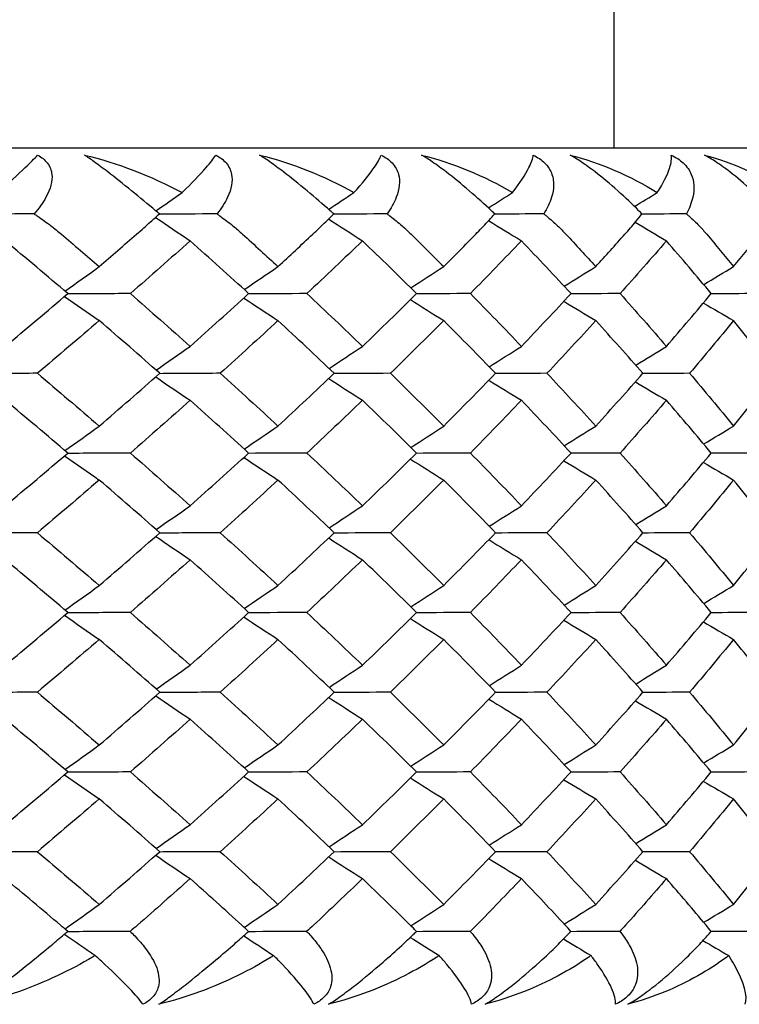
# Model space of a CAD drawing. Units: inches. Extents: x 0 to 1188, y 0 to 840.
# Drawn here: x 382 to 386, y 562 to 567 of the extents above; entities that cross this region are included whole.
import ezdxf

# ---------------------------------------------------------------- set-up
doc = ezdxf.new("R2010")
doc.units = ezdxf.units.IN
doc.header["$MEASUREMENT"] = 0
doc.layers.get('Defpoints').update_dxf_attribs({"color": 251})
doc.layers.add('Spigoli visibili(ISO)', color=7, linetype='Continuous', lineweight=50, true_color=0x262659)
doc.styles.add('Text_Std', font='arial.ttf')
doc.dimstyles.new('Dim_Std', dxfattribs={"dimscale": 4, "dimtxt": 2, "dimasz": 2, "dimexe": 2, "dimexo": 2, "dimgap": 0.5, "dimtad": 1, "dimdec": 0, "dimzin": 0, "dimdsep": 46, "dimtxsty": 'Text_Std', "dimblk": 'ARCHTICK', "dimcen": 0.09, "dimclrd": 256, "dimclre": 256, "dimclrt": 256, "dimadec": 0, "dimazin": 0, "dimtfac": 1, "dimtdec": 0, "dimtofl": 0, "dimtmove": 2, "dimatfit": 3, "dimldrblk": 'CLOSEDBLANK', "dimfxl": 1, "dimtolj": 1, "dimtzin": 0, "dimlwd": -1, "dimlwe": -1, "dimarcsym": 1})

# ---------------------------------------------------------------- blocks, each defined once
blk = doc.blocks.new('_ArchTick')
at = {"color": 0, "linetype": 'ByBlock', "const_width": 0.15}
blk.add_lwpolyline([(-0.5, -0.5), (0.5, 0.5)], dxfattribs=at)
blk = doc.blocks.new('*D57')
at = {"transparency": 16777216}
for p, q in [((339.3381, 573.7244), (339.3381, 601.2434)), ((388.9374, 573.9991), (388.9374, 601.2434)), ((339.3381, 593.2434), (388.9374, 593.2434))]:
    blk.add_line(p, q, dxfattribs=at)
at = {"layer": 'Defpoints', "color": 0, "transparency": 16777216}
for p in [(388.9374, 593.2434), (388.9374, 565.9991), (339.3381, 565.7244)]:
    blk.add_point(p, dxfattribs=at)
at = {"transparency": 16777216, "xscale": 8, "yscale": 8, "zscale": 8, "rotation": 180}
blk.add_blockref('_ArchTick', (339.3381, 593.2434), dxfattribs=at)
at = {"transparency": 16777216, "xscale": 8, "yscale": 8, "zscale": 8}
blk.add_blockref('_ArchTick', (388.9374, 593.2434), dxfattribs=at)
at = {"lineweight": 25, "transparency": 16777216, "insert": (364.1377, 599.5517), "char_height": 8, "attachment_point": 5, "style": 'Text_Std'}
blk.add_mtext('\\A1;%%C50', dxfattribs=at)
blk = doc.blocks.new('_ClosedBlank')
at = {"color": 0, "linetype": 'ByBlock', "lineweight": -2}
for p, q in [((-1, 0.16667), (0, 0)), ((-1, 0.16667), (-1, -0.16667)), ((0, 0), (-1, -0.16667))]:
    blk.add_line(p, q, dxfattribs=at)

msp = doc.modelspace()

# ---------------------------------------------------------------- linework, layer by layer
at = {"layer": 'Spigoli visibili(ISO)', "color": 7, "linetype": 'Continuous', "lineweight": 25}
for p, q in [((385.1374, 696.5682), (385.1374, 566.5682)), ((339.8374, 566.5682), (388.4374, 566.5682))]:
    msp.add_line(p, q, dxfattribs=at)
for points, knots in [([(381.5703, 566.3094), (381.6325, 566.3635), (381.6873, 566.413), (381.7594, 566.4819), (381.7841, 566.5069), (381.8014, 566.5265)], [0.05234661, 0.05234661, 0.05234661, 0.05234661, 0.09164121, 0.09164121, 0.11785624, 0.11785624, 0.11785624, 0.11785624]), ([(381.8014, 566.5265), (381.825, 566.5139), (381.8437, 566.4986), (381.8735, 566.4605), (381.8817, 566.4379), (381.8885, 566.3755), (381.877, 566.3307), (381.8322, 566.2491), (381.8084, 566.2167), (381.7818, 566.1858)], [0, 0, 0, 0, 0.00954948, 0.00954948, 0.02079191, 0.02079191, 0.03980911, 0.03980911, 0.05266383, 0.05266383, 0.05266383, 0.05266383]), ([(382.5065, 566.1858), (382.4994, 566.1919), (382.4922, 566.198), (382.4415, 566.2409), (382.3944, 566.2801), (382.2963, 566.3597), (382.2498, 566.3964), (382.1811, 566.4491), (382.1548, 566.4688), (382.1091, 566.502), (382.0901, 566.5153), (382.0733, 566.5265)], [0.02208001, 0.02208001, 0.02208001, 0.02208001, 0.02535841, 0.02535841, 0.04501652, 0.04501652, 0.0651118, 0.0651118, 0.07782343, 0.07782343, 0.08850721, 0.08850721, 0.08850721, 0.08850721]), ([(382.6379, 566.3094), (382.6935, 566.3635), (382.7412, 566.413), (382.801, 566.4819), (382.8205, 566.5069), (382.8325, 566.5265)], [0.05234661, 0.05234661, 0.05234661, 0.05234661, 0.09164121, 0.09164121, 0.11785624, 0.11785624, 0.11785624, 0.11785624]), ([(382.8325, 566.5265), (382.8572, 566.5139), (382.8772, 566.4986), (382.9099, 566.4605), (382.92, 566.4379), (382.9317, 566.3755), (382.9238, 566.3307), (382.8854, 566.2491), (382.8642, 566.2167), (382.84, 566.1858)], [0, 0, 0, 0, 0.00954948, 0.00954948, 0.02079191, 0.02079191, 0.03980911, 0.03980911, 0.05266383, 0.05266383, 0.05266383, 0.05266383]), ([(383.5152, 566.1858), (383.5084, 566.1919), (383.5016, 566.198), (383.4534, 566.2409), (383.4081, 566.2801), (383.3126, 566.3597), (383.2667, 566.3964), (383.1978, 566.4491), (383.171, 566.4688), (383.1239, 566.502), (383.1039, 566.5153), (383.0859, 566.5265)], [0.02208001, 0.02208001, 0.02208001, 0.02208001, 0.02535841, 0.02535841, 0.04501652, 0.04501652, 0.0651118, 0.0651118, 0.07782343, 0.07782343, 0.08850721, 0.08850721, 0.08850721, 0.08850721]), ([(383.6326, 566.3094), (383.6813, 566.3635), (383.7217, 566.413), (383.7689, 566.4819), (383.7831, 566.5069), (383.7899, 566.5265)], [0.05234661, 0.05234661, 0.05234661, 0.05234661, 0.09164121, 0.09164121, 0.11785624, 0.11785624, 0.11785624, 0.11785624]), ([(383.7899, 566.5265), (383.8156, 566.5139), (383.8366, 566.4986), (383.8723, 566.4605), (383.8841, 566.4379), (383.9008, 566.3755), (383.8964, 566.3307), (383.8647, 566.2491), (383.8461, 566.2167), (383.8244, 566.1858)], [0, 0, 0, 0, 0.00954948, 0.00954948, 0.02079191, 0.02079191, 0.03980911, 0.03980911, 0.05266383, 0.05266383, 0.05266383, 0.05266383]), ([(384.4473, 566.1858), (384.441, 566.1919), (384.4345, 566.198), (384.389, 566.2409), (384.3458, 566.2801), (384.2533, 566.3597), (384.2082, 566.3964), (384.1392, 566.4491), (384.1122, 566.4688), (384.0637, 566.502), (384.0429, 566.5153), (384.0237, 566.5265)], [0.02208001, 0.02208001, 0.02208001, 0.02208001, 0.02535841, 0.02535841, 0.04501652, 0.04501652, 0.0651118, 0.0651118, 0.07782343, 0.07782343, 0.08850721, 0.08850721, 0.08850721, 0.08850721]), ([(384.5504, 566.3094), (384.592, 566.3635), (384.6248, 566.413), (384.6594, 566.4819), (384.6683, 566.5069), (384.6697, 566.5265)], [0.05234661, 0.05234661, 0.05234661, 0.05234661, 0.09164121, 0.09164121, 0.11785624, 0.11785624, 0.11785624, 0.11785624]), ([(384.6697, 566.5265), (384.6962, 566.5139), (384.7183, 566.4986), (384.7569, 566.4605), (384.7704, 566.4379), (384.7919, 566.3755), (384.7911, 566.3307), (384.7661, 566.2491), (384.7502, 566.2167), (384.7311, 566.1858)], [0, 0, 0, 0, 0.00954948, 0.00954948, 0.02079191, 0.02079191, 0.03980911, 0.03980911, 0.05266383, 0.05266383, 0.05266383, 0.05266383]), ([(385.2994, 566.1858), (385.2934, 566.1919), (385.2874, 566.198), (385.2447, 566.2409), (385.2037, 566.2801), (385.1145, 566.3597), (385.0704, 566.3964), (385.0017, 566.4491), (384.9744, 566.4688), (384.9248, 566.502), (384.9032, 566.5153), (384.883, 566.5265)], [0.02208001, 0.02208001, 0.02208001, 0.02208001, 0.02535841, 0.02535841, 0.04501652, 0.04501652, 0.0651118, 0.0651118, 0.07782343, 0.07782343, 0.08850721, 0.08850721, 0.08850721, 0.08850721]), ([(385.3875, 566.3094), (385.422, 566.3635), (385.4471, 566.413), (385.4688, 566.4819), (385.4724, 566.5069), (385.4685, 566.5265)], [0.05234661, 0.05234661, 0.05234661, 0.05234661, 0.09164121, 0.09164121, 0.11785624, 0.11785624, 0.11785624, 0.11785624]), ([(385.4685, 566.5265), (385.4957, 566.5139), (385.5188, 566.4986), (385.56, 566.4605), (385.5752, 566.4379), (385.6015, 566.3755), (385.6043, 566.3307), (385.5861, 566.2491), (385.573, 566.2167), (385.5565, 566.1858)], [0, 0, 0, 0, 0.00954948, 0.00954948, 0.02079191, 0.02079191, 0.03980911, 0.03980911, 0.05266383, 0.05266383, 0.05266383, 0.05266383]), ([(386.0679, 566.1858), (386.0624, 566.1919), (386.0568, 566.198), (386.0171, 566.2409), (385.9785, 566.2801), (385.893, 566.3597), (385.85, 566.3964), (385.7818, 566.4491), (385.7545, 566.4688), (385.7039, 566.502), (385.6816, 566.5153), (385.6604, 566.5265)], [0.02208001, 0.02208001, 0.02208001, 0.02208001, 0.02535841, 0.02535841, 0.04501652, 0.04501652, 0.0651118, 0.0651118, 0.07782343, 0.07782343, 0.08850721, 0.08850721, 0.08850721, 0.08850721]), ([(381.7818, 566.1858), (381.7879, 566.1818), (381.794, 566.1777), (381.8273, 566.1551), (381.8538, 566.1361), (381.9, 566.1008), (381.9201, 566.0847), (381.9395, 566.0682)], [0.08299776, 0.08299776, 0.08299776, 0.08299776, 0.08517447, 0.08517447, 0.09506818, 0.09506818, 0.103102, 0.103102, 0.103102, 0.103102]), ([(382.3747, 566.0682), (382.4029, 566.0929), (382.4301, 566.1169), (382.4733, 566.1557), (382.4902, 566.1709), (382.5065, 566.1858)], [0.00001053, 0.00001053, 0.00001053, 0.00001053, 0.01451935, 0.01451935, 0.02414997, 0.02414997, 0.02414997, 0.02414997]), ([(382.84, 566.1858), (382.8458, 566.1818), (382.8515, 566.1777), (382.8831, 566.1551), (382.9082, 566.1361), (382.9516, 566.1008), (382.9705, 566.0847), (382.9885, 566.0682)], [0.08299776, 0.08299776, 0.08299776, 0.08299776, 0.08517447, 0.08517447, 0.09506818, 0.09506818, 0.103102, 0.103102, 0.103102, 0.103102]), ([(383.394, 566.0682), (383.4202, 566.0929), (383.4453, 566.1169), (383.485, 566.1557), (383.5003, 566.1709), (383.5152, 566.1858)], [0.00001053, 0.00001053, 0.00001053, 0.00001053, 0.01451935, 0.01451935, 0.02414997, 0.02414997, 0.02414997, 0.02414997]), ([(383.8244, 566.1858), (383.8299, 566.1818), (383.8353, 566.1777), (383.865, 566.1551), (383.8884, 566.1361), (383.929, 566.1008), (383.9465, 566.0847), (383.9631, 566.0682)], [0.08299776, 0.08299776, 0.08299776, 0.08299776, 0.08517447, 0.08517447, 0.09506818, 0.09506818, 0.103102, 0.103102, 0.103102, 0.103102]), ([(384.3373, 566.0682), (384.3614, 566.0929), (384.3843, 566.1169), (384.4202, 566.1557), (384.434, 566.1709), (384.4473, 566.1858)], [0.00001053, 0.00001053, 0.00001053, 0.00001053, 0.01451935, 0.01451935, 0.02414997, 0.02414997, 0.02414997, 0.02414997]), ([(384.7311, 566.1858), (384.7362, 566.1818), (384.7412, 566.1777), (384.769, 566.1551), (384.7908, 566.1361), (384.8282, 566.1008), (384.8443, 566.0847), (384.8595, 566.0682)], [0.08299776, 0.08299776, 0.08299776, 0.08299776, 0.08517447, 0.08517447, 0.09506818, 0.09506818, 0.103102, 0.103102, 0.103102, 0.103102]), ([(385.2008, 566.0682), (385.2228, 566.0929), (385.2434, 566.1169), (385.2754, 566.1557), (385.2877, 566.1709), (385.2994, 566.1858)], [0.00001053, 0.00001053, 0.00001053, 0.00001053, 0.01451935, 0.01451935, 0.02414997, 0.02414997, 0.02414997, 0.02414997]), ([(385.5565, 566.1858), (385.5612, 566.1818), (385.5659, 566.1777), (385.5915, 566.1551), (385.6116, 566.1361), (385.6458, 566.1008), (385.6604, 566.0847), (385.6741, 566.0682)], [0.08299776, 0.08299776, 0.08299776, 0.08299776, 0.08517447, 0.08517447, 0.09506818, 0.09506818, 0.103102, 0.103102, 0.103102, 0.103102]), ([(381.4497, 561.61), (381.4673, 561.6226), (381.4878, 561.6378), (381.538, 561.676), (381.5671, 561.6986), (381.6465, 561.7609), (381.7025, 561.8057), (381.8029, 561.8875), (381.8425, 561.9201), (381.9054, 561.9724), (381.9304, 561.9933), (381.9618, 562.0198), (381.9691, 562.026), (381.9762, 562.0321)], [0, 0, 0, 0, 0.00954948, 0.00954948, 0.02079191, 0.02079191, 0.03980911, 0.03980911, 0.05272801, 0.05272801, 0.06159883, 0.06159883, 0.0642862, 0.0642862, 0.0642862, 0.0642862]), ([(382.3369, 562.0321), (382.346, 562.0234), (382.355, 562.0146), (382.3864, 561.9823), (382.4076, 561.9581), (382.4538, 561.8975), (382.477, 561.8591), (382.5051, 561.7808), (382.5084, 561.7444), (382.4953, 561.6907), (382.4848, 561.67), (382.4529, 561.6353), (382.4342, 561.6215), (382.4116, 561.61)], [0.00699407, 0.00699407, 0.00699407, 0.00699407, 0.0119706, 0.0119706, 0.02508495, 0.02508495, 0.04420204, 0.04420204, 0.06372943, 0.06372943, 0.07676225, 0.07676225, 0.08771233, 0.08771233, 0.08771233, 0.08771233]), ([(382.5041, 561.61), (382.5231, 561.6226), (382.5447, 561.6378), (382.5966, 561.676), (382.6262, 561.6986), (382.7057, 561.7609), (382.7608, 561.8057), (382.8581, 561.8875), (382.896, 561.9201), (382.9559, 561.9724), (382.9795, 561.9933), (383.0091, 562.0198), (383.016, 562.026), (383.0227, 562.0321)], [0, 0, 0, 0, 0.00954948, 0.00954948, 0.02079191, 0.02079191, 0.03980911, 0.03980911, 0.05272801, 0.05272801, 0.06159883, 0.06159883, 0.0642862, 0.0642862, 0.0642862, 0.0642862]), ([(383.3587, 562.0321), (383.3671, 562.0234), (383.3753, 562.0146), (383.4042, 561.9823), (383.4235, 561.9581), (383.4648, 561.8975), (383.4849, 561.8591), (383.5069, 561.7808), (383.5073, 561.7444), (383.49, 561.6907), (383.4779, 561.67), (383.4434, 561.6353), (383.4237, 561.6215), (383.4002, 561.61)], [0.00699407, 0.00699407, 0.00699407, 0.00699407, 0.0119706, 0.0119706, 0.02508495, 0.02508495, 0.04420204, 0.04420204, 0.06372943, 0.06372943, 0.07676225, 0.07676225, 0.08771233, 0.08771233, 0.08771233, 0.08771233]), ([(383.4859, 561.61), (383.5063, 561.6226), (383.5289, 561.6378), (383.5824, 561.676), (383.6123, 561.6986), (383.6916, 561.7609), (383.7456, 561.8057), (383.8394, 561.8875), (383.8756, 561.9201), (383.9322, 561.9724), (383.9544, 561.9933), (383.982, 562.0198), (383.9884, 562.026), (383.9946, 562.0321)], [0, 0, 0, 0, 0.00954948, 0.00954948, 0.02079191, 0.02079191, 0.03980911, 0.03980911, 0.05272801, 0.05272801, 0.06159883, 0.06159883, 0.0642862, 0.0642862, 0.0642862, 0.0642862]), ([(384.3046, 562.0321), (384.3123, 562.0234), (384.3198, 562.0146), (384.346, 561.9823), (384.3633, 561.9581), (384.3996, 561.8975), (384.4166, 561.8591), (384.4322, 561.7808), (384.4298, 561.7444), (384.4084, 561.6907), (384.3947, 561.67), (384.3577, 561.6353), (384.3371, 561.6215), (384.3128, 561.61)], [0.00699407, 0.00699407, 0.00699407, 0.00699407, 0.0119706, 0.0119706, 0.02508495, 0.02508495, 0.04420204, 0.04420204, 0.06372943, 0.06372943, 0.07676225, 0.07676225, 0.08771233, 0.08771233, 0.08771233, 0.08771233]), ([(384.3915, 561.61), (384.4131, 561.6226), (384.4367, 561.6378), (384.4914, 561.676), (384.5215, 561.6986), (384.6004, 561.7609), (384.653, 561.8057), (384.7429, 561.8875), (384.7772, 561.9201), (384.8303, 561.9724), (384.851, 561.9933), (384.8765, 562.0198), (384.8824, 562.026), (384.8882, 562.0321)], [0, 0, 0, 0, 0.00954948, 0.00954948, 0.02079191, 0.02079191, 0.03980911, 0.03980911, 0.05272801, 0.05272801, 0.06159883, 0.06159883, 0.0642862, 0.0642862, 0.0642862, 0.0642862]), ([(385.171, 562.0321), (385.1779, 562.0234), (385.1846, 562.0146), (385.208, 561.9823), (385.2232, 561.9581), (385.2544, 561.8975), (385.2682, 561.8591), (385.2775, 561.7808), (385.2722, 561.7444), (385.2468, 561.6907), (385.2316, 561.67), (385.1922, 561.6353), (385.1707, 561.6215), (385.1458, 561.61)], [0.00699407, 0.00699407, 0.00699407, 0.00699407, 0.0119706, 0.0119706, 0.02508495, 0.02508495, 0.04420204, 0.04420204, 0.06372943, 0.06372943, 0.07676225, 0.07676225, 0.08771233, 0.08771233, 0.08771233, 0.08771233]), ([(385.2171, 561.61), (385.2399, 561.6226), (385.2643, 561.6378), (385.3201, 561.676), (385.3503, 561.6986), (385.4284, 561.7609), (385.4795, 561.8057), (385.5651, 561.8875), (385.5974, 561.9201), (385.6467, 561.9724), (385.6658, 561.9933), (385.6892, 562.0198), (385.6946, 562.026), (385.6999, 562.0321)], [0, 0, 0, 0, 0.00954948, 0.00954948, 0.02079191, 0.02079191, 0.03980911, 0.03980911, 0.05272801, 0.05272801, 0.06159883, 0.06159883, 0.0642862, 0.0642862, 0.0642862, 0.0642862]), ([(382.135, 561.8923), (382.1301, 561.8893), (382.1252, 561.8864), (381.9917, 561.8073), (381.8444, 561.7375), (381.6134, 561.6545), (381.5322, 561.6296), (381.4497, 561.61)], [0.03705497, 0.03705497, 0.03705497, 0.03705497, 0.03906987, 0.03906987, 0.09164414, 0.09164414, 0.11785566, 0.11785566, 0.11785566, 0.11785566]), ([(382.4116, 561.61), (382.3798, 561.6562), (382.3025, 561.7374), (382.1736, 561.8572), (382.1547, 561.8745), (382.135, 561.8923)], [0, 0, 0, 0, 0.06077934, 0.06077934, 0.07068338, 0.07068338, 0.07068338, 0.07068338]), ([(383.1679, 561.8923), (383.1633, 561.8893), (383.1586, 561.8864), (383.0313, 561.8073), (382.8894, 561.7375), (382.6646, 561.6545), (382.5852, 561.6296), (382.5041, 561.61)], [0.03705497, 0.03705497, 0.03705497, 0.03705497, 0.03906987, 0.03906987, 0.09164414, 0.09164414, 0.11785566, 0.11785566, 0.11785566, 0.11785566]), ([(383.4002, 561.61), (383.3807, 561.6562), (383.3169, 561.7374), (383.2025, 561.8572), (383.1856, 561.8745), (383.1679, 561.8923)], [0, 0, 0, 0, 0.06077934, 0.06077934, 0.07068338, 0.07068338, 0.07068338, 0.07068338]), ([(384.1258, 561.8923), (384.1213, 561.8893), (384.1169, 561.8864), (383.9964, 561.8073), (383.8604, 561.7375), (383.6427, 561.6545), (383.5654, 561.6296), (383.4859, 561.61)], [0.03705497, 0.03705497, 0.03705497, 0.03705497, 0.03906987, 0.03906987, 0.09164414, 0.09164414, 0.11785566, 0.11785566, 0.11785566, 0.11785566]), ([(384.3128, 561.61), (384.3057, 561.6562), (384.2557, 561.7374), (384.1563, 561.8572), (384.1414, 561.8745), (384.1258, 561.8923)], [0, 0, 0, 0, 0.06077934, 0.06077934, 0.07068338, 0.07068338, 0.07068338, 0.07068338]), ([(385.0047, 561.8923), (385.0006, 561.8893), (384.9964, 561.8864), (384.8831, 561.8073), (384.7536, 561.7375), (384.5439, 561.6545), (384.469, 561.6296), (384.3915, 561.61)], [0.03705497, 0.03705497, 0.03705497, 0.03705497, 0.03906987, 0.03906987, 0.09164414, 0.09164414, 0.11785566, 0.11785566, 0.11785566, 0.11785566]), ([(385.1458, 561.61), (385.151, 561.6562), (385.115, 561.7374), (385.031, 561.8572), (385.0183, 561.8745), (385.0047, 561.8923)], [0, 0, 0, 0, 0.06077934, 0.06077934, 0.07068338, 0.07068338, 0.07068338, 0.07068338]), ([(385.8013, 561.8923), (385.7974, 561.8893), (385.7935, 561.8864), (385.6879, 561.8073), (385.5655, 561.7375), (385.3644, 561.6545), (385.2923, 561.6296), (385.2171, 561.61)], [0.03705497, 0.03705497, 0.03705497, 0.03705497, 0.03906987, 0.03906987, 0.09164414, 0.09164414, 0.11785566, 0.11785566, 0.11785566, 0.11785566]), ([(385.8958, 561.61), (385.9134, 561.6562), (385.8916, 561.7374), (385.8233, 561.8572), (385.8127, 561.8745), (385.8013, 561.8923)], [0, 0, 0, 0, 0.06077934, 0.06077934, 0.07068338, 0.07068338, 0.07068338, 0.07068338])]:
    msp.add_open_spline(points, degree=3, knots=knots, dxfattribs=at)
for points in [[(382.0733, 566.5265), (382.2595, 566.4823), (382.4582, 566.406), (382.6379, 566.3094)], [(383.0859, 566.5265), (383.2685, 566.4823), (383.4609, 566.406), (383.6326, 566.3094)], [(384.0237, 566.5265), (384.202, 566.4823), (384.3874, 566.406), (384.5504, 566.3094)], [(384.883, 566.5265), (385.0563, 566.4823), (385.2339, 566.406), (385.3875, 566.3094)], [(385.6604, 566.5265), (385.828, 566.4823), (385.9972, 566.406), (386.1408, 566.3094)], [(382.486, 566.2032), (382.5366, 566.2386), (382.5873, 566.274), (382.6379, 566.3094)], [(383.4859, 566.212), (383.5348, 566.2444), (383.5837, 566.2769), (383.6326, 566.3094)], [(384.4104, 566.2206), (384.4571, 566.2502), (384.5037, 566.2798), (384.5504, 566.3094)], [(385.2561, 566.2291), (385.2999, 566.2559), (385.3437, 566.2826), (385.3875, 566.3094)], [(381.7818, 566.1858), (381.6621, 566.1851), (381.5425, 566.1845), (381.4229, 566.1838)], [(382.84, 566.1858), (382.7281, 566.1852), (382.6163, 566.1845), (382.5044, 566.1839)], [(383.8244, 566.1858), (383.7208, 566.1852), (383.6171, 566.1846), (383.5134, 566.184)], [(384.7311, 566.1858), (384.6361, 566.1853), (384.541, 566.1847), (384.4459, 566.1842)], [(385.5565, 566.1858), (385.4705, 566.1853), (385.3844, 566.1848), (385.2982, 566.1843)], [(382.4844, 566.1657), (382.5512, 566.1204), (382.618, 566.0751), (382.6848, 566.0297)], [(383.4855, 566.1563), (383.551, 566.1141), (383.6165, 566.0719), (383.6819, 566.0297)], [(384.412, 566.1468), (384.4753, 566.1078), (384.5386, 566.0688), (384.6019, 566.0297)], [(385.2601, 566.1371), (385.3204, 566.1013), (385.3808, 566.0655), (385.4412, 566.0297)], [(381.9764, 565.7244), (381.857, 565.8262), (381.7364, 565.928), (381.6145, 566.0297)], [(381.9395, 566.0682), (382.013, 566.0057), (382.086, 565.9431), (382.1586, 565.8806)], [(382.1586, 565.8806), (382.2311, 565.9431), (382.3032, 566.0057), (382.3747, 566.0682)], [(382.6848, 566.0297), (382.5707, 565.928), (382.4554, 565.8262), (382.3387, 565.7244)], [(383.023, 565.7244), (382.9116, 565.8262), (382.7989, 565.928), (382.6848, 566.0297)], [(382.9885, 566.0682), (383.0571, 566.0057), (383.1252, 565.9431), (383.1928, 565.8806)], [(383.1928, 565.8806), (383.2604, 565.9431), (383.3275, 566.0057), (383.394, 566.0682)], [(383.6819, 566.0297), (383.5762, 565.928), (383.469, 565.8262), (383.3604, 565.7244)], [(383.995, 565.7244), (383.8921, 565.8262), (383.7877, 565.928), (383.6819, 566.0297)], [(383.9631, 566.0682), (384.0266, 566.0057), (384.0895, 565.9431), (384.1518, 565.8806)], [(384.1518, 565.8806), (384.2142, 565.9431), (384.276, 566.0057), (384.3373, 566.0682)], [(384.6019, 566.0297), (384.5049, 565.928), (384.4064, 565.8262), (384.3064, 565.7244)], [(384.8887, 565.7244), (384.7946, 565.8262), (384.699, 565.928), (384.6019, 566.0297)], [(384.8595, 566.0682), (384.9175, 566.0057), (384.975, 565.9431), (385.0319, 565.8806)], [(385.0319, 565.8806), (385.0888, 565.9431), (385.1451, 566.0057), (385.2008, 566.0682)], [(385.4412, 566.0297), (385.3532, 565.928), (385.2637, 565.8262), (385.1727, 565.7244)], [(385.7004, 565.7244), (385.6156, 565.8262), (385.5291, 565.928), (385.4412, 566.0297)], [(385.6741, 566.0682), (385.7265, 566.0057), (385.7783, 565.9431), (385.8295, 565.8806)], [(385.8295, 565.8806), (385.8806, 565.9431), (385.9312, 566.0057), (385.9812, 566.0682)], [(381.9603, 565.7381), (382.0264, 565.7856), (382.0925, 565.8331), (382.1586, 565.8806)], [(382.9974, 565.7477), (383.0626, 565.792), (383.1277, 565.8363), (383.1928, 565.8806)], [(383.9617, 565.7573), (384.0251, 565.7984), (384.0884, 565.8395), (384.1518, 565.8806)], [(384.8492, 565.767), (384.9101, 565.8048), (384.971, 565.8427), (385.0319, 565.8806)], [(385.6565, 565.7769), (385.7142, 565.8114), (385.7718, 565.846), (385.8295, 565.8806)], [(381.6145, 565.419), (381.7364, 565.5208), (381.857, 565.6226), (381.9764, 565.7244)], [(381.9576, 565.7084), (382.0246, 565.6616), (382.0915, 565.6149), (382.1585, 565.5682)], [(382.3387, 565.7244), (382.2171, 565.7237), (382.0955, 565.723), (381.974, 565.7223)], [(382.3387, 565.7244), (382.4554, 565.6226), (382.5708, 565.5208), (382.6848, 565.419)], [(382.6848, 565.419), (382.7989, 565.5208), (382.9116, 565.6226), (383.023, 565.7244)], [(382.995, 565.6988), (383.0609, 565.6553), (383.1268, 565.6117), (383.1928, 565.5682)], [(383.3604, 565.7244), (383.2473, 565.7237), (383.1341, 565.7231), (383.0209, 565.7224)], [(383.3604, 565.7244), (383.469, 565.6226), (383.5762, 565.5208), (383.682, 565.419)], [(383.682, 565.419), (383.7877, 565.5208), (383.8921, 565.6226), (383.995, 565.7244)], [(383.9595, 565.6893), (384.0236, 565.6489), (384.0877, 565.6086), (384.1518, 565.5682)], [(384.3064, 565.7244), (384.2021, 565.7238), (384.0977, 565.7232), (383.9932, 565.7226)], [(384.3064, 565.7244), (384.4064, 565.6226), (384.5049, 565.5208), (384.602, 565.419)], [(384.602, 565.419), (384.699, 565.5208), (384.7946, 565.6226), (384.8887, 565.7244)], [(384.8473, 565.6797), (384.9088, 565.6425), (384.9703, 565.6054), (385.0319, 565.5682)], [(385.1727, 565.7244), (385.0776, 565.7238), (384.9824, 565.7233), (384.8872, 565.7227)], [(385.1727, 565.7244), (385.2637, 565.6226), (385.3532, 565.5208), (385.4412, 565.419)], [(385.4412, 565.419), (385.5291, 565.5208), (385.6156, 565.6226), (385.7004, 565.7244)], [(385.956, 565.7244), (385.8705, 565.7239), (385.7849, 565.7234), (385.6992, 565.7229)], [(385.6548, 565.6699), (385.713, 565.636), (385.7712, 565.6021), (385.8294, 565.5682)], [(382.1585, 565.5682), (382.0405, 565.4664), (381.9212, 565.3646), (381.8006, 565.2629)], [(382.5088, 565.2628), (382.3933, 565.3646), (382.2766, 565.4664), (382.1585, 565.5682)], [(383.1928, 565.5682), (383.0828, 565.4664), (382.9715, 565.3646), (382.8588, 565.2629)], [(383.5185, 565.2628), (383.4113, 565.3646), (383.3027, 565.4664), (383.1928, 565.5682)], [(384.1518, 565.5682), (384.0503, 565.4664), (383.9475, 565.3646), (383.8431, 565.2629)], [(384.4519, 565.2628), (384.3533, 565.3646), (384.2533, 565.4664), (384.1518, 565.5682)], [(385.0319, 565.5682), (384.9393, 565.4664), (384.8452, 565.3646), (384.7497, 565.2629)], [(385.305, 565.2628), (385.2155, 565.3646), (385.1244, 565.4664), (385.0319, 565.5682)], [(385.8294, 565.5682), (385.7462, 565.4664), (385.6613, 565.3646), (385.5749, 565.2629)], [(386.0746, 565.2628), (385.9945, 565.3646), (385.9127, 565.4664), (385.8294, 565.5682)], [(382.4877, 565.2814), (382.5534, 565.3273), (382.6191, 565.3731), (382.6848, 565.419)], [(383.4889, 565.2909), (383.5533, 565.3336), (383.6176, 565.3763), (383.682, 565.419)], [(384.4153, 565.3006), (384.4775, 565.3401), (384.5397, 565.3795), (384.602, 565.419)], [(385.2631, 565.3103), (385.3225, 565.3466), (385.3818, 565.3828), (385.4412, 565.419)], [(381.8006, 565.2629), (381.6749, 565.2621), (381.5494, 565.2614), (381.4238, 565.2607)], [(381.8006, 565.2629), (381.9212, 565.1611), (382.0405, 565.0593), (382.1586, 564.9575)], [(382.1586, 564.9575), (382.2766, 565.0593), (382.3933, 565.1611), (382.5088, 565.2628)], [(382.4852, 565.2421), (382.5517, 565.1969), (382.6183, 565.1518), (382.6848, 565.1067)], [(382.8588, 565.2629), (382.7414, 565.2622), (382.6239, 565.2615), (382.5065, 565.2608)], [(382.8588, 565.2629), (382.9715, 565.1611), (383.0828, 565.0593), (383.1928, 564.9575)], [(383.1928, 564.9575), (383.3028, 565.0593), (383.4114, 565.1611), (383.5185, 565.2628)], [(383.4866, 565.2325), (383.5517, 565.1906), (383.6168, 565.1486), (383.6819, 565.1067)], [(383.8431, 565.2629), (383.7343, 565.2622), (383.6255, 565.2616), (383.5166, 565.261)], [(383.8431, 565.2629), (383.9475, 565.1611), (384.0504, 565.0593), (384.1518, 564.9575)], [(384.1518, 564.9575), (384.2533, 565.0593), (384.3533, 565.1611), (384.4519, 565.2628)], [(384.4132, 565.223), (384.4761, 565.1842), (384.539, 565.1454), (384.6019, 565.1067)], [(384.7497, 565.2629), (384.65, 565.2623), (384.5501, 565.2617), (384.4502, 565.2611)], [(384.7497, 565.2629), (384.8453, 565.1611), (384.9393, 565.0593), (385.0319, 564.9575)], [(385.0319, 564.9575), (385.1244, 565.0593), (385.2155, 565.1611), (385.305, 565.2628)], [(385.5749, 565.2629), (385.4846, 565.2623), (385.3942, 565.2618), (385.3036, 565.2613)], [(385.5749, 565.2629), (385.6613, 565.1611), (385.7462, 565.0593), (385.8295, 564.9575)], [(385.8295, 564.9575), (385.9127, 565.0593), (385.9945, 565.1611), (386.0746, 565.2628)], [(385.2613, 565.2133), (385.3212, 565.1777), (385.3812, 565.1422), (385.4412, 565.1067)], [(381.9764, 564.8013), (381.857, 564.9031), (381.7364, 565.0049), (381.6145, 565.1067)], [(382.6848, 565.1067), (382.5707, 565.0049), (382.4554, 564.9031), (382.3387, 564.8013)], [(383.023, 564.8013), (382.9116, 564.9031), (382.7989, 565.0049), (382.6848, 565.1067)], [(383.6819, 565.1067), (383.5762, 565.0049), (383.469, 564.9031), (383.3604, 564.8013)], [(383.995, 564.8013), (383.8921, 564.9031), (383.7877, 565.0049), (383.6819, 565.1067)], [(384.6019, 565.1067), (384.5049, 565.0049), (384.4064, 564.9031), (384.3064, 564.8013)], [(384.8887, 564.8013), (384.7946, 564.9031), (384.699, 565.0049), (384.6019, 565.1067)], [(385.4412, 565.1067), (385.3532, 565.0049), (385.2637, 564.9031), (385.1727, 564.8013)], [(385.7004, 564.8013), (385.6156, 564.9031), (385.5291, 565.0049), (385.4412, 565.1067)], [(381.9603, 564.8151), (382.0264, 564.8625), (382.0925, 564.91), (382.1586, 564.9575)], [(382.9974, 564.8246), (383.0626, 564.8689), (383.1277, 564.9132), (383.1928, 564.9575)], [(383.9617, 564.8342), (384.0251, 564.8753), (384.0884, 564.9164), (384.1518, 564.9575)], [(384.8492, 564.8439), (384.9101, 564.8818), (384.971, 564.9196), (385.0319, 564.9575)], [(385.6565, 564.8538), (385.7142, 564.8884), (385.7718, 564.9229), (385.8295, 564.9575)], [(381.6145, 564.496), (381.7364, 564.5977), (381.857, 564.6995), (381.9764, 564.8013)], [(381.9576, 564.7853), (382.0246, 564.7386), (382.0915, 564.6918), (382.1585, 564.6451)], [(382.3387, 564.8013), (382.2171, 564.8006), (382.0955, 564.7999), (381.974, 564.7992)], [(382.3387, 564.8013), (382.4554, 564.6995), (382.5708, 564.5977), (382.6848, 564.496)], [(382.6848, 564.496), (382.7989, 564.5977), (382.9116, 564.6995), (383.023, 564.8013)], [(382.995, 564.7758), (383.0609, 564.7322), (383.1268, 564.6887), (383.1928, 564.6451)], [(383.3604, 564.8013), (383.2473, 564.8007), (383.1341, 564.8), (383.0209, 564.7994)], [(383.3604, 564.8013), (383.469, 564.6995), (383.5762, 564.5977), (383.682, 564.496)], [(383.682, 564.496), (383.7877, 564.5977), (383.8921, 564.6995), (383.995, 564.8013)], [(383.9595, 564.7662), (384.0236, 564.7259), (384.0877, 564.6855), (384.1518, 564.6451)], [(384.3064, 564.8013), (384.2021, 564.8007), (384.0977, 564.8001), (383.9932, 564.7995)], [(384.3064, 564.8013), (384.4064, 564.6995), (384.5049, 564.5977), (384.602, 564.496)], [(384.602, 564.496), (384.699, 564.5977), (384.7946, 564.6995), (384.8887, 564.8013)], [(385.1727, 564.8013), (385.0776, 564.8008), (384.9824, 564.8002), (384.8872, 564.7997)], [(385.1727, 564.8013), (385.2637, 564.6995), (385.3532, 564.5977), (385.4412, 564.496)], [(385.4412, 564.496), (385.5291, 564.5977), (385.6156, 564.6995), (385.7004, 564.8013)], [(385.956, 564.8013), (385.8705, 564.8008), (385.7849, 564.8003), (385.6992, 564.7998)], [(384.8473, 564.7566), (384.9088, 564.7194), (384.9703, 564.6823), (385.0319, 564.6451)], [(385.6548, 564.7468), (385.713, 564.7129), (385.7712, 564.679), (385.8294, 564.6451)], [(382.1585, 564.6451), (382.0405, 564.5433), (381.9212, 564.4416), (381.8006, 564.3398)], [(382.5088, 564.3398), (382.3933, 564.4415), (382.2766, 564.5433), (382.1585, 564.6451)], [(383.1928, 564.6451), (383.0828, 564.5433), (382.9715, 564.4416), (382.8588, 564.3398)], [(383.5185, 564.3398), (383.4113, 564.4415), (383.3027, 564.5433), (383.1928, 564.6451)], [(384.1518, 564.6451), (384.0503, 564.5433), (383.9475, 564.4416), (383.8431, 564.3398)], [(384.4519, 564.3398), (384.3533, 564.4415), (384.2533, 564.5433), (384.1518, 564.6451)], [(385.0319, 564.6451), (384.9393, 564.5433), (384.8452, 564.4416), (384.7497, 564.3398)], [(385.305, 564.3398), (385.2155, 564.4415), (385.1244, 564.5433), (385.0319, 564.6451)], [(385.8294, 564.6451), (385.7462, 564.5433), (385.6613, 564.4416), (385.5749, 564.3398)], [(386.0746, 564.3398), (385.9945, 564.4415), (385.9127, 564.5433), (385.8294, 564.6451)], [(382.4877, 564.3583), (382.5534, 564.4042), (382.6191, 564.4501), (382.6848, 564.496)], [(383.4889, 564.3678), (383.5533, 564.4106), (383.6176, 564.4533), (383.682, 564.496)], [(384.4153, 564.3775), (384.4775, 564.417), (384.5397, 564.4565), (384.602, 564.496)], [(385.2631, 564.3873), (385.3225, 564.4235), (385.3818, 564.4597), (385.4412, 564.496)], [(381.8006, 564.3398), (381.6749, 564.3391), (381.5494, 564.3383), (381.4238, 564.3376)], [(381.8006, 564.3398), (381.9212, 564.238), (382.0405, 564.1362), (382.1586, 564.0344)], [(382.1586, 564.0344), (382.2766, 564.1362), (382.3933, 564.238), (382.5088, 564.3398)], [(382.4852, 564.319), (382.5517, 564.2738), (382.6183, 564.2287), (382.6848, 564.1836)], [(382.8588, 564.3398), (382.7414, 564.3391), (382.6239, 564.3384), (382.5065, 564.3378)], [(382.8588, 564.3398), (382.9715, 564.238), (383.0828, 564.1362), (383.1928, 564.0344)], [(383.1928, 564.0344), (383.3028, 564.1362), (383.4114, 564.238), (383.5185, 564.3398)], [(383.4866, 564.3095), (383.5517, 564.2675), (383.6168, 564.2255), (383.6819, 564.1836)], [(383.8431, 564.3398), (383.7343, 564.3392), (383.6255, 564.3385), (383.5166, 564.3379)], [(383.8431, 564.3398), (383.9475, 564.238), (384.0504, 564.1362), (384.1518, 564.0344)], [(384.1518, 564.0344), (384.2533, 564.1362), (384.3533, 564.238), (384.4519, 564.3398)], [(384.7497, 564.3398), (384.65, 564.3392), (384.5501, 564.3386), (384.4502, 564.338)], [(384.7497, 564.3398), (384.8453, 564.238), (384.9393, 564.1362), (385.0319, 564.0344)], [(385.0319, 564.0344), (385.1244, 564.1362), (385.2155, 564.238), (385.305, 564.3398)], [(385.5749, 564.3398), (385.4846, 564.3393), (385.3942, 564.3387), (385.3036, 564.3382)], [(385.5749, 564.3398), (385.6613, 564.238), (385.7462, 564.1362), (385.8295, 564.0344)], [(385.8295, 564.0344), (385.9127, 564.1362), (385.9945, 564.238), (386.0746, 564.3398)], [(384.4132, 564.2999), (384.4761, 564.2611), (384.539, 564.2224), (384.6019, 564.1836)], [(385.2613, 564.2902), (385.3212, 564.2547), (385.3812, 564.2191), (385.4412, 564.1836)], [(381.9764, 563.8782), (381.857, 563.98), (381.7364, 564.0818), (381.6145, 564.1836)], [(382.6848, 564.1836), (382.5707, 564.0818), (382.4554, 563.98), (382.3387, 563.8782)], [(383.023, 563.8782), (382.9116, 563.98), (382.7989, 564.0818), (382.6848, 564.1836)], [(383.6819, 564.1836), (383.5762, 564.0818), (383.469, 563.98), (383.3604, 563.8782)], [(383.995, 563.8782), (383.8921, 563.98), (383.7877, 564.0818), (383.6819, 564.1836)], [(384.6019, 564.1836), (384.5049, 564.0818), (384.4064, 563.98), (384.3064, 563.8782)], [(384.8887, 563.8782), (384.7946, 563.98), (384.699, 564.0818), (384.6019, 564.1836)], [(385.4412, 564.1836), (385.3532, 564.0818), (385.2637, 563.98), (385.1727, 563.8782)], [(385.7004, 563.8782), (385.6156, 563.98), (385.5291, 564.0818), (385.4412, 564.1836)], [(381.9603, 563.892), (382.0264, 563.9395), (382.0925, 563.9869), (382.1586, 564.0344)], [(382.9974, 563.9015), (383.0626, 563.9458), (383.1277, 563.9901), (383.1928, 564.0344)], [(383.9617, 563.9111), (384.0251, 563.9522), (384.0884, 563.9933), (384.1518, 564.0344)], [(384.8492, 563.9208), (384.9101, 563.9587), (384.971, 563.9966), (385.0319, 564.0344)], [(385.6565, 563.9307), (385.7142, 563.9653), (385.7718, 563.9998), (385.8295, 564.0344)], [(381.6145, 563.5729), (381.7364, 563.6747), (381.857, 563.7764), (381.9764, 563.8782)], [(381.9576, 563.8622), (382.0246, 563.8155), (382.0915, 563.7688), (382.1585, 563.722)], [(382.3387, 563.8782), (382.2171, 563.8775), (382.0955, 563.8768), (381.974, 563.8761)], [(382.3387, 563.8782), (382.4554, 563.7765), (382.5708, 563.6747), (382.6848, 563.5729)], [(382.6848, 563.5729), (382.7989, 563.6747), (382.9116, 563.7764), (383.023, 563.8782)], [(382.995, 563.8527), (383.0609, 563.8091), (383.1268, 563.7656), (383.1928, 563.722)], [(383.3604, 563.8782), (383.2473, 563.8776), (383.1341, 563.8769), (383.0209, 563.8763)], [(383.3604, 563.8782), (383.469, 563.7765), (383.5762, 563.6747), (383.682, 563.5729)], [(383.682, 563.5729), (383.7877, 563.6747), (383.8921, 563.7764), (383.995, 563.8782)], [(384.3064, 563.8782), (384.2021, 563.8776), (384.0977, 563.877), (383.9932, 563.8764)], [(384.3064, 563.8782), (384.4064, 563.7765), (384.5049, 563.6747), (384.602, 563.5729)], [(384.602, 563.5729), (384.699, 563.6747), (384.7946, 563.7764), (384.8887, 563.8782)], [(385.1727, 563.8782), (385.0776, 563.8777), (384.9824, 563.8771), (384.8872, 563.8766)], [(385.1727, 563.8782), (385.2637, 563.7765), (385.3532, 563.6747), (385.4412, 563.5729)], [(385.4412, 563.5729), (385.5291, 563.6747), (385.6156, 563.7764), (385.7004, 563.8782)], [(385.956, 563.8782), (385.8705, 563.8777), (385.7849, 563.8772), (385.6992, 563.8767)], [(383.9595, 563.8432), (384.0236, 563.8028), (384.0877, 563.7624), (384.1518, 563.722)], [(384.8473, 563.8335), (384.9088, 563.7964), (384.9703, 563.7592), (385.0319, 563.722)], [(385.6548, 563.8237), (385.713, 563.7898), (385.7712, 563.7559), (385.8294, 563.722)], [(382.1585, 563.722), (382.0405, 563.6203), (381.9212, 563.5185), (381.8006, 563.4167)], [(382.5088, 563.4167), (382.3933, 563.5185), (382.2766, 563.6203), (382.1585, 563.722)], [(383.1928, 563.722), (383.0828, 563.6203), (382.9715, 563.5185), (382.8588, 563.4167)], [(383.5185, 563.4167), (383.4113, 563.5185), (383.3027, 563.6203), (383.1928, 563.722)], [(384.1518, 563.722), (384.0503, 563.6203), (383.9475, 563.5185), (383.8431, 563.4167)], [(384.4519, 563.4167), (384.3533, 563.5185), (384.2533, 563.6203), (384.1518, 563.722)], [(385.0319, 563.722), (384.9393, 563.6203), (384.8452, 563.5185), (384.7497, 563.4167)], [(385.305, 563.4167), (385.2155, 563.5185), (385.1244, 563.6203), (385.0319, 563.722)], [(385.8294, 563.722), (385.7462, 563.6203), (385.6613, 563.5185), (385.5749, 563.4167)], [(386.0746, 563.4167), (385.9945, 563.5185), (385.9127, 563.6203), (385.8294, 563.722)], [(382.4877, 563.4352), (382.5534, 563.4811), (382.6191, 563.527), (382.6848, 563.5729)], [(383.4889, 563.4448), (383.5533, 563.4875), (383.6176, 563.5302), (383.682, 563.5729)], [(384.4153, 563.4544), (384.4775, 563.4939), (384.5397, 563.5334), (384.602, 563.5729)], [(385.2631, 563.4642), (385.3225, 563.5004), (385.3818, 563.5367), (385.4412, 563.5729)], [(381.8006, 563.4167), (381.6749, 563.416), (381.5494, 563.4153), (381.4238, 563.4145)], [(381.8006, 563.4167), (381.9212, 563.3149), (382.0405, 563.2131), (382.1586, 563.1113)], [(382.1586, 563.1113), (382.2766, 563.2131), (382.3933, 563.3149), (382.5088, 563.4167)], [(382.4852, 563.3959), (382.5517, 563.3508), (382.6183, 563.3056), (382.6848, 563.2605)], [(382.8588, 563.4167), (382.7414, 563.416), (382.6239, 563.4154), (382.5065, 563.4147)], [(382.8588, 563.4167), (382.9715, 563.3149), (383.0828, 563.2131), (383.1928, 563.1113)], [(383.1928, 563.1113), (383.3028, 563.2131), (383.4114, 563.3149), (383.5185, 563.4167)], [(383.8431, 563.4167), (383.7343, 563.4161), (383.6255, 563.4155), (383.5166, 563.4148)], [(383.8431, 563.4167), (383.9475, 563.3149), (384.0504, 563.2131), (384.1518, 563.1113)], [(384.1518, 563.1113), (384.2533, 563.2131), (384.3533, 563.3149), (384.4519, 563.4167)], [(384.7497, 563.4167), (384.65, 563.4161), (384.5501, 563.4155), (384.4502, 563.415)], [(384.7497, 563.4167), (384.8453, 563.3149), (384.9393, 563.2131), (385.0319, 563.1113)], [(385.0319, 563.1113), (385.1244, 563.2131), (385.2155, 563.3149), (385.305, 563.4167)], [(385.5749, 563.4167), (385.4846, 563.4162), (385.3942, 563.4156), (385.3036, 563.4151)], [(385.5749, 563.4167), (385.6613, 563.3149), (385.7462, 563.2131), (385.8295, 563.1113)], [(385.8295, 563.1113), (385.9127, 563.2131), (385.9945, 563.3149), (386.0746, 563.4167)], [(383.4866, 563.3864), (383.5517, 563.3444), (383.6168, 563.3025), (383.6819, 563.2605)], [(384.4132, 563.3768), (384.4761, 563.3381), (384.539, 563.2993), (384.6019, 563.2605)], [(385.2613, 563.3671), (385.3212, 563.3316), (385.3812, 563.296), (385.4412, 563.2605)], [(381.9764, 562.9551), (381.857, 563.0569), (381.7364, 563.1587), (381.6145, 563.2605)], [(382.6848, 563.2605), (382.5707, 563.1587), (382.4554, 563.057), (382.3387, 562.9552)], [(383.023, 562.9551), (382.9116, 563.0569), (382.7989, 563.1587), (382.6848, 563.2605)], [(383.6819, 563.2605), (383.5762, 563.1587), (383.469, 563.057), (383.3604, 562.9552)], [(383.995, 562.9551), (383.8921, 563.0569), (383.7877, 563.1587), (383.6819, 563.2605)], [(384.6019, 563.2605), (384.5049, 563.1587), (384.4064, 563.057), (384.3064, 562.9552)], [(384.8887, 562.9551), (384.7946, 563.0569), (384.699, 563.1587), (384.6019, 563.2605)], [(385.4412, 563.2605), (385.3532, 563.1587), (385.2637, 563.057), (385.1727, 562.9552)], [(385.7004, 562.9551), (385.6156, 563.0569), (385.5291, 563.1587), (385.4412, 563.2605)], [(381.9603, 562.9689), (382.0264, 563.0164), (382.0925, 563.0639), (382.1586, 563.1113)], [(382.9974, 562.9785), (383.0626, 563.0227), (383.1277, 563.067), (383.1928, 563.1113)], [(383.9617, 562.988), (384.0251, 563.0291), (384.0884, 563.0702), (384.1518, 563.1113)], [(384.8492, 562.9977), (384.9101, 563.0356), (384.971, 563.0735), (385.0319, 563.1113)], [(385.6565, 563.0076), (385.7142, 563.0422), (385.7718, 563.0768), (385.8295, 563.1113)], [(381.6145, 562.6498), (381.7364, 562.7516), (381.857, 562.8534), (381.9764, 562.9551)], [(381.9576, 562.9391), (382.0246, 562.8924), (382.0915, 562.8457), (382.1585, 562.799)], [(382.3387, 562.9552), (382.2171, 562.9545), (382.0955, 562.9538), (381.974, 562.9531)], [(382.3387, 562.9552), (382.4554, 562.8534), (382.5708, 562.7516), (382.6848, 562.6498)], [(382.6848, 562.6498), (382.7989, 562.7516), (382.9116, 562.8534), (383.023, 562.9551)], [(383.3604, 562.9552), (383.2473, 562.9545), (383.1341, 562.9539), (383.0209, 562.9532)], [(383.3604, 562.9552), (383.469, 562.8534), (383.5762, 562.7516), (383.682, 562.6498)], [(383.682, 562.6498), (383.7877, 562.7516), (383.8921, 562.8534), (383.995, 562.9551)], [(384.3064, 562.9552), (384.2021, 562.9546), (384.0977, 562.954), (383.9932, 562.9534)], [(384.3064, 562.9552), (384.4064, 562.8534), (384.5049, 562.7516), (384.602, 562.6498)], [(384.602, 562.6498), (384.699, 562.7516), (384.7946, 562.8534), (384.8887, 562.9551)], [(385.1727, 562.9552), (385.0776, 562.9546), (384.9824, 562.9541), (384.8872, 562.9535)], [(385.1727, 562.9552), (385.2637, 562.8534), (385.3532, 562.7516), (385.4412, 562.6498)], [(385.4412, 562.6498), (385.5291, 562.7516), (385.6156, 562.8534), (385.7004, 562.9551)], [(385.956, 562.9552), (385.8705, 562.9547), (385.7849, 562.9542), (385.6992, 562.9537)], [(382.995, 562.9296), (383.0609, 562.8861), (383.1268, 562.8425), (383.1928, 562.799)], [(383.9595, 562.9201), (384.0236, 562.8797), (384.0877, 562.8393), (384.1518, 562.799)], [(384.8473, 562.9104), (384.9088, 562.8733), (384.9703, 562.8361), (385.0319, 562.799)], [(385.6548, 562.9006), (385.713, 562.8668), (385.7712, 562.8329), (385.8294, 562.799)], [(382.1585, 562.799), (382.0405, 562.6972), (381.9212, 562.5954), (381.8006, 562.4936)], [(382.5088, 562.4936), (382.3933, 562.5954), (382.2766, 562.6972), (382.1585, 562.799)], [(383.1928, 562.799), (383.0828, 562.6972), (382.9715, 562.5954), (382.8588, 562.4936)], [(383.5185, 562.4936), (383.4113, 562.5954), (383.3027, 562.6972), (383.1928, 562.799)], [(384.1518, 562.799), (384.0503, 562.6972), (383.9475, 562.5954), (383.8431, 562.4936)], [(384.4519, 562.4936), (384.3533, 562.5954), (384.2533, 562.6972), (384.1518, 562.799)], [(385.0319, 562.799), (384.9393, 562.6972), (384.8452, 562.5954), (384.7497, 562.4936)], [(385.305, 562.4936), (385.2155, 562.5954), (385.1244, 562.6972), (385.0319, 562.799)], [(385.8294, 562.799), (385.7462, 562.6972), (385.6613, 562.5954), (385.5749, 562.4936)], [(386.0746, 562.4936), (385.9945, 562.5954), (385.9127, 562.6972), (385.8294, 562.799)], [(382.4877, 562.5121), (382.5534, 562.558), (382.6191, 562.6039), (382.6848, 562.6498)], [(383.4889, 562.5217), (383.5533, 562.5644), (383.6176, 562.6071), (383.682, 562.6498)], [(384.4153, 562.5313), (384.4775, 562.5708), (384.5397, 562.6103), (384.602, 562.6498)], [(385.2631, 562.5411), (385.3225, 562.5773), (385.3818, 562.6136), (385.4412, 562.6498)], [(381.8006, 562.4936), (381.6749, 562.4929), (381.5494, 562.4922), (381.4238, 562.4915)], [(381.8006, 562.4936), (381.9212, 562.3918), (382.0405, 562.2901), (382.1586, 562.1883)], [(382.1586, 562.1883), (382.2766, 562.29), (382.3933, 562.3918), (382.5088, 562.4936)], [(382.8588, 562.4936), (382.7414, 562.493), (382.6239, 562.4923), (382.5065, 562.4916)], [(382.8588, 562.4936), (382.9715, 562.3918), (383.0828, 562.2901), (383.1928, 562.1883)], [(383.1928, 562.1883), (383.3028, 562.29), (383.4114, 562.3918), (383.5185, 562.4936)], [(383.8431, 562.4936), (383.7343, 562.493), (383.6255, 562.4924), (383.5166, 562.4917)], [(383.8431, 562.4936), (383.9475, 562.3918), (384.0504, 562.2901), (384.1518, 562.1883)], [(384.1518, 562.1883), (384.2533, 562.29), (384.3533, 562.3918), (384.4519, 562.4936)], [(384.7497, 562.4936), (384.65, 562.4931), (384.5501, 562.4925), (384.4502, 562.4919)], [(384.7497, 562.4936), (384.8453, 562.3918), (384.9393, 562.2901), (385.0319, 562.1883)], [(385.0319, 562.1883), (385.1244, 562.29), (385.2155, 562.3918), (385.305, 562.4936)], [(385.5749, 562.4936), (385.4846, 562.4931), (385.3942, 562.4926), (385.3036, 562.492)], [(385.5749, 562.4936), (385.6613, 562.3918), (385.7462, 562.2901), (385.8295, 562.1883)], [(385.8295, 562.1883), (385.9127, 562.29), (385.9945, 562.3918), (386.0746, 562.4936)], [(382.4852, 562.4728), (382.5517, 562.4277), (382.6183, 562.3826), (382.6848, 562.3374)], [(383.4866, 562.4633), (383.5517, 562.4214), (383.6168, 562.3794), (383.6819, 562.3374)], [(384.4132, 562.4537), (384.4761, 562.415), (384.539, 562.3762), (384.6019, 562.3374)], [(385.2613, 562.444), (385.3212, 562.4085), (385.3812, 562.373), (385.4412, 562.3374)], [(381.9339, 562.0682), (381.8284, 562.158), (381.7219, 562.2477), (381.6145, 562.3374)], [(382.6848, 562.3374), (382.5842, 562.2477), (382.4827, 562.158), (382.38, 562.0682)], [(382.9833, 562.0682), (382.8849, 562.158), (382.7854, 562.2477), (382.6848, 562.3374)], [(383.6819, 562.3374), (383.5887, 562.2477), (383.4944, 562.158), (383.3989, 562.0682)], [(383.9584, 562.0682), (383.8673, 562.158), (383.7752, 562.2477), (383.6819, 562.3374)], [(384.6019, 562.3374), (384.5164, 562.2477), (384.4297, 562.158), (384.3418, 562.0682)], [(384.8552, 562.0682), (384.7719, 562.158), (384.6875, 562.2477), (384.6019, 562.3374)], [(385.4412, 562.3374), (385.3636, 562.2477), (385.2849, 562.158), (385.205, 562.0682)], [(385.6702, 562.0682), (385.5951, 562.158), (385.5187, 562.2477), (385.4412, 562.3374)], [(381.9602, 562.0458), (382.0263, 562.0933), (382.0924, 562.1408), (382.1586, 562.1883)], [(382.9974, 562.0554), (383.0625, 562.0997), (383.1277, 562.144), (383.1928, 562.1883)], [(383.9617, 562.065), (384.0251, 562.1061), (384.0884, 562.1472), (384.1518, 562.1883)], [(384.8492, 562.0747), (384.9101, 562.1125), (384.971, 562.1504), (385.0319, 562.1883)], [(385.6565, 562.0846), (385.7142, 562.1191), (385.7718, 562.1537), (385.8295, 562.1883)], [(381.9762, 562.0321), (381.9624, 562.044), (381.9483, 562.056), (381.9339, 562.0682)], [(382.3369, 562.0321), (382.2158, 562.0314), (382.0948, 562.0307), (381.9738, 562.03)], [(382.38, 562.0682), (382.3661, 562.056), (382.3517, 562.044), (382.3369, 562.0321)], [(383.0227, 562.0321), (383.0099, 562.044), (382.9967, 562.056), (382.9833, 562.0682)], [(383.3587, 562.0321), (383.246, 562.0314), (383.1333, 562.0308), (383.0206, 562.0301)], [(383.3989, 562.0682), (383.386, 562.056), (383.3725, 562.044), (383.3587, 562.0321)], [(383.9946, 562.0321), (383.9829, 562.044), (383.9708, 562.056), (383.9584, 562.0682)], [(384.3046, 562.0321), (384.2008, 562.0315), (384.0968, 562.0309), (383.9928, 562.0303)], [(384.3418, 562.0682), (384.3299, 562.056), (384.3175, 562.044), (384.3046, 562.0321)], [(384.8882, 562.0321), (384.8775, 562.044), (384.8665, 562.056), (384.8552, 562.0682)], [(385.171, 562.0321), (385.0763, 562.0315), (384.9815, 562.031), (384.8866, 562.0304)], [(385.205, 562.0682), (385.1941, 562.056), (385.1827, 562.044), (385.171, 562.0321)], [(385.6999, 562.0321), (385.6903, 562.044), (385.6804, 562.056), (385.6702, 562.0682)], [(385.9543, 562.0321), (385.8692, 562.0316), (385.7839, 562.0311), (385.6986, 562.0306)], [(381.9574, 562.0162), (382.0166, 561.9749), (382.0758, 561.9336), (382.135, 561.8923)], [(382.9946, 562.0068), (383.0524, 561.9686), (383.1101, 561.9305), (383.1679, 561.8923)], [(383.9587, 561.9975), (384.0144, 561.9625), (384.0701, 561.9274), (384.1258, 561.8923)], [(384.8458, 561.9882), (384.8988, 561.9563), (384.9517, 561.9243), (385.0047, 561.8923)], [(385.6525, 561.9789), (385.7021, 561.95), (385.7517, 561.9212), (385.8013, 561.8923)]]:
    msp.add_open_spline(points, degree=3, dxfattribs=at)

# ---------------------------------------------------------------- dimensions: what is measured, and where the dimension line sits
at = {"lineweight": 25}
dim = msp.add_linear_dim(base=(388.9374, 593.2434), p1=(339.3381, 565.7244), p2=(388.9374, 565.9991), text='%%C<>', dimstyle='Dim_Std', dxfattribs=at)
dim.commit()
dim.dimension.update_dxf_attribs({"geometry": '*D57', "text_midpoint": (364.1377, 599.5517)})

doc.saveas('drawing.dxf')
